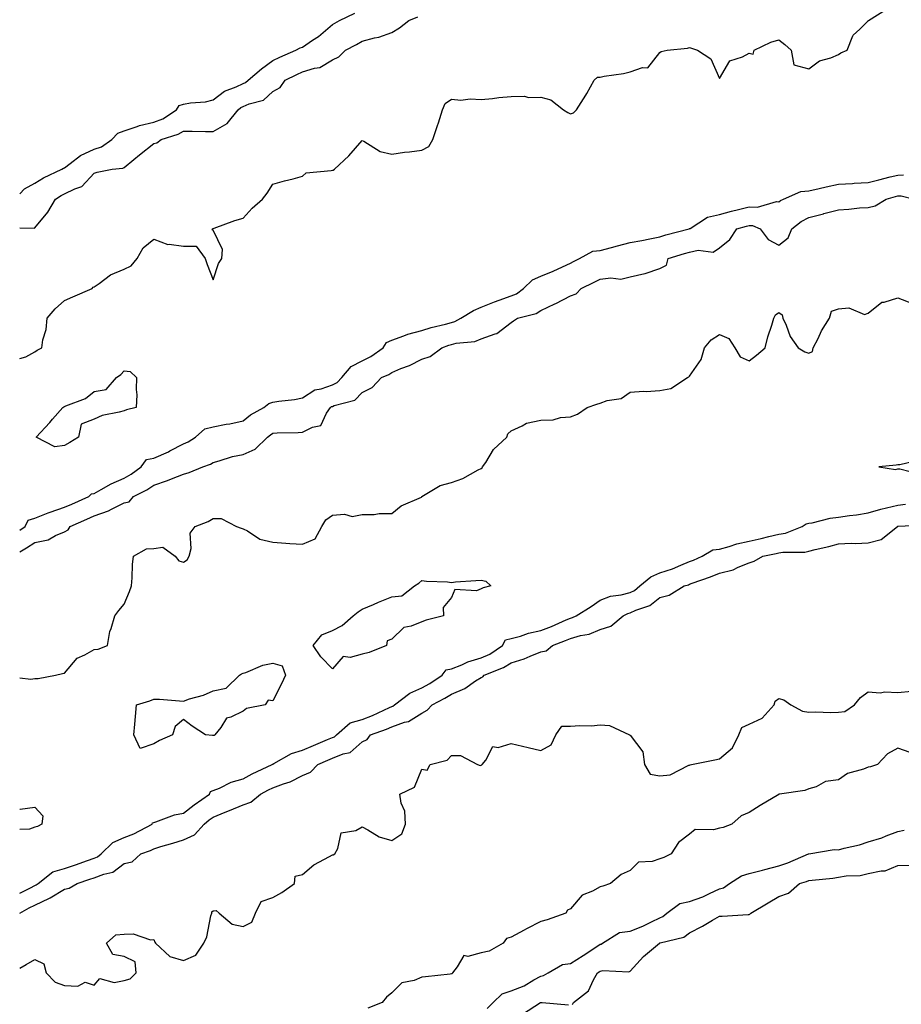
# Model space of a CAD drawing. Units: inches. Extents: x 963203 to 965081, y 7371818 to 7374352.
# Drawn here: x 963203 to 963499, y 7373361 to 7373692 of the extents above; entities that cross this region are included whole.
import ezdxf

# ---------------------------------------------------------------- set-up
doc = ezdxf.new("R2010")
doc.units = ezdxf.units.IN
doc.header["$MEASUREMENT"] = 0
doc.layers.add('Contour_96327371', color=7, linetype='Continuous', true_color=0x2e2236)

msp = doc.modelspace()

# ---------------------------------------------------------------- linework, layer by layer
at = {"layer": 'Contour_96327371'}
for points in [[(963203, 7373578.36, 3334), (963205.08, 7373578.96, 3334), (963208.05, 7373580.63, 3334), (963208.87, 7373581.1, 3334), (963210.41, 7373581.92, 3334), (963210.77, 7373584.64, 3334), (963211.93, 7373588.05, 3334), (963212.23, 7373591.92, 3334), (963214.91, 7373595.06, 3334), (963218.05, 7373597.78, 3334), (963220.89, 7373599.08, 3334), (963227.39, 7373601.92, 3334), (963227.7, 7373602.27, 3334), (963228.05, 7373602.47, 3334), (963229.69, 7373603.56, 3334), (963233.56, 7373606.41, 3334), (963238.05, 7373608.33, 3334), (963240.46, 7373609.51, 3334), (963242.42, 7373611.92, 3334), (963244.44, 7373615.53, 3334), (963248.05, 7373618.47, 3334), (963252.75, 7373616.61, 3334), (963253.23, 7373616.74, 3334), (963258.05, 7373616.07, 3334), (963262.24, 7373616.11, 3334), (963265.32, 7373611.92, 3334), (963266.01, 7373609.88, 3334), (963268.05, 7373604.75, 3334), (963269.75, 7373610.22, 3334), (963270.88, 7373611.92, 3334), (963271.09, 7373614.95, 3334), (963268.05, 7373621.51, 3334), (963267.67, 7373621.54, 3334), (963267.93, 7373621.92, 3334), (963267.96, 7373622.01, 3334), (963268.05, 7373622.08, 3334), (963268.29, 7373622.17, 3334), (963275.29, 7373624.68, 3334), (963278.05, 7373625.51, 3334), (963281.1, 7373628.87, 3334), (963284.54, 7373631.92, 3334), (963286.11, 7373633.87, 3334), (963288.05, 7373636.88, 3334), (963291.91, 7373638.06, 3334), (963294.83, 7373638.7, 3334), (963298.05, 7373639.56, 3334), (963299.26, 7373640.71, 3334), (963307.61, 7373641.48, 3334), (963308.05, 7373641.64, 3334), (963308.36, 7373641.61, 3334), (963308.71, 7373641.92, 3334), (963313.58, 7373646.39, 3334), (963318.05, 7373651.63, 3334), (963318.58, 7373651.4, 3334), (963324.08, 7373647.94, 3334), (963328.05, 7373647.05, 3334), (963332.26, 7373647.71, 3334), (963333.94, 7373647.81, 3334), (963338.05, 7373648.36, 3334), (963340.41, 7373649.56, 3334), (963341.82, 7373651.92, 3334), (963343.34, 7373656.62, 3334), (963343.64, 7373657.5, 3334), (963345.07, 7373661.92, 3334), (963345.88, 7373664.08, 3334), (963348.05, 7373665.52, 3334), (963351.25, 7373665.13, 3334), (963354.38, 7373665.59, 3334), (963358.05, 7373665.32, 3334), (963361.8, 7373665.67, 3334), (963363.94, 7373666.03, 3334), (963368.05, 7373666.35, 3334), (963372.59, 7373666.47, 3334), (963373.97, 7373666, 3334), (963378.05, 7373666.21, 3334), (963381.38, 7373665.25, 3334), (963385.74, 7373661.92, 3334), (963387.14, 7373661.02, 3334), (963388.05, 7373660.58, 3334), (963389.1, 7373660.86, 3334), (963390.06, 7373661.92, 3334), (963393.19, 7373666.78, 3334), (963393.48, 7373667.35, 3334), (963396.02, 7373671.92, 3334), (963397.08, 7373672.89, 3334), (963398.05, 7373672.92, 3334), (963399.31, 7373673.18, 3334), (963405.81, 7373674.15, 3334), (963408.05, 7373674.68, 3334), (963412.2, 7373676.08, 3334), (963413.99, 7373675.98, 3334), (963418.05, 7373681.17, 3334), (963418.45, 7373681.52, 3334), (963420.48, 7373681.92, 3334), (963427.39, 7373682.58, 3334), (963428.05, 7373682.9, 3334), (963428.7, 7373682.57, 3334), (963430.71, 7373681.92, 3334), (963435.21, 7373679.08, 3334), (963438.05, 7373672.41, 3334), (963441.58, 7373678.39, 3334), (963445.87, 7373679.74, 3334), (963448.05, 7373680.93, 3334), (963449.37, 7373680.6, 3334), (963449.78, 7373681.92, 3334), (963455.3, 7373684.67, 3334), (963458.05, 7373685.37, 3334), (963460.03, 7373683.91, 3334), (963462.13, 7373681.92, 3334), (963463.12, 7373676.99, 3334), (963468.05, 7373675.71, 3334), (963471.64, 7373678.32, 3334), (963475.5, 7373679.37, 3334), (963478.05, 7373680.45, 3334), (963478.9, 7373681.07, 3334), (963480.95, 7373681.92, 3334), (963482.94, 7373686.81, 3334), (963482.96, 7373687, 3334), (963485.19, 7373689.06, 3334), (963488.05, 7373691.8, 3334), (963488.09, 7373691.88, 3334), (963488.15, 7373691.92, 3334), (963494.22, 7373695.75, 3334)], [(963203, 7373633.69, 3336), (963204.64, 7373635.33, 3336), (963208.05, 7373637.31, 3336), (963210.96, 7373639.01, 3336), (963217.2, 7373641.92, 3336), (963217.69, 7373642.28, 3336), (963218.05, 7373642.42, 3336), (963219.95, 7373643.82, 3336), (963223.39, 7373646.57, 3336), (963228.05, 7373648.72, 3336), (963230.49, 7373649.48, 3336), (963233.96, 7373651.92, 3336), (963235.96, 7373654.01, 3336), (963238.05, 7373654.89, 3336), (963242.43, 7373656.3, 3336), (963243.27, 7373656.69, 3336), (963248.05, 7373657.71, 3336), (963251.04, 7373658.93, 3336), (963255.67, 7373661.92, 3336), (963256.6, 7373663.36, 3336), (963258.05, 7373663.77, 3336), (963260.36, 7373664.23, 3336), (963265.4, 7373664.56, 3336), (963268.05, 7373665.31, 3336), (963271.75, 7373668.22, 3336), (963275.73, 7373669.6, 3336), (963278.05, 7373670.7, 3336), (963278.89, 7373671.08, 3336), (963279.77, 7373671.92, 3336), (963284.27, 7373675.7, 3336), (963288.05, 7373678.49, 3336), (963290.38, 7373679.58, 3336), (963295.75, 7373681.92, 3336), (963297.19, 7373682.78, 3336), (963298.05, 7373682.96, 3336), (963301.4, 7373685.26, 3336), (963303.39, 7373686.57, 3336), (963308.05, 7373690.57, 3336), (963308.92, 7373691.05, 3336), (963310.38, 7373691.92, 3336), (963315.64, 7373694.33, 3336)], [(963203, 7373622.24, 3335), (963207.86, 7373622.1, 3335), (963208.05, 7373622.25, 3335), (963212.41, 7373627.56, 3335), (963215.02, 7373631.92, 3335), (963216.9, 7373633.08, 3335), (963218.05, 7373633.66, 3335), (963221.54, 7373635.41, 3335), (963223.83, 7373636.14, 3335), (963228.05, 7373640.67, 3335), (963228.97, 7373641.01, 3335), (963234.05, 7373641.92, 3335), (963237.67, 7373642.3, 3335), (963238.05, 7373642.53, 3335), (963241.37, 7373645.24, 3335), (963243.22, 7373646.75, 3335), (963248.05, 7373650.61, 3335), (963249.09, 7373650.87, 3335), (963250.47, 7373651.92, 3335), (963256.26, 7373653.71, 3335), (963258.05, 7373654.73, 3335), (963260.89, 7373654.76, 3335), (963265.38, 7373654.58, 3335), (963268.05, 7373654.61, 3335), (963272.67, 7373657.3, 3335), (963276.39, 7373661.92, 3335), (963277.3, 7373662.68, 3335), (963278.05, 7373663.04, 3335), (963280.05, 7373663.92, 3335), (963284.88, 7373665.1, 3335), (963288.05, 7373668.07, 3335), (963290.51, 7373669.46, 3335), (963292.2, 7373671.92, 3335), (963296.15, 7373673.82, 3335), (963298.05, 7373674.67, 3335), (963302.07, 7373675.94, 3335), (963303.85, 7373676.12, 3335), (963308.05, 7373678.66, 3335), (963310.23, 7373679.74, 3335), (963312.48, 7373681.92, 3335), (963316.13, 7373683.84, 3335), (963318.05, 7373684.97, 3335), (963322.23, 7373686.1, 3335), (963323.62, 7373686.35, 3335), (963328.05, 7373687.9, 3335), (963330.54, 7373689.43, 3335), (963333.72, 7373691.92, 3335), (963336.77, 7373693.2, 3335)], [(963203, 7373520.65, 3333), (963204.83, 7373521.92, 3333), (963205.9, 7373524.07, 3333), (963208.05, 7373524.64, 3333), (963212.62, 7373526.49, 3333), (963213.21, 7373526.76, 3333), (963218.05, 7373528.37, 3333), (963220.52, 7373529.45, 3333), (963226.17, 7373531.92, 3333), (963227.07, 7373532.9, 3333), (963228.05, 7373533, 3333), (963230.41, 7373534.28, 3333), (963233.72, 7373536.25, 3333), (963238.05, 7373538.16, 3333), (963240.46, 7373539.51, 3333), (963243.8, 7373541.92, 3333), (963245.58, 7373544.39, 3333), (963248.05, 7373544.91, 3333), (963252.94, 7373547.03, 3333), (963253.41, 7373547.28, 3333), (963258.05, 7373549.63, 3333), (963259.63, 7373550.34, 3333), (963262.08, 7373551.92, 3333), (963265.25, 7373554.72, 3333), (963268.05, 7373555.44, 3333), (963272.38, 7373556.25, 3333), (963273.63, 7373556.34, 3333), (963278.05, 7373557.44, 3333), (963280.54, 7373559.43, 3333), (963285.01, 7373561.92, 3333), (963286.69, 7373563.28, 3333), (963288.05, 7373563.63, 3333), (963290.1, 7373563.97, 3333), (963295.36, 7373564.61, 3333), (963298.05, 7373565.11, 3333), (963302.17, 7373567.8, 3333), (963304.31, 7373568.18, 3333), (963308.05, 7373569.53, 3333), (963309.68, 7373570.29, 3333), (963311.25, 7373571.92, 3333), (963314.34, 7373575.63, 3333), (963318.05, 7373577.58, 3333), (963320.95, 7373579.02, 3333), (963325.1, 7373581.92, 3333), (963326.21, 7373583.75, 3333), (963328.05, 7373584.55, 3333), (963332.07, 7373585.95, 3333), (963333.41, 7373586.56, 3333), (963338.05, 7373587.7, 3333), (963341.24, 7373588.73, 3333), (963346.04, 7373589.91, 3333), (963348.05, 7373590.49, 3333), (963349.18, 7373590.79, 3333), (963351.2, 7373591.92, 3333), (963355.47, 7373594.5, 3333), (963358.05, 7373595.62, 3333), (963362.53, 7373597.43, 3333), (963364.05, 7373597.92, 3333), (963368.05, 7373599.35, 3333), (963369.88, 7373600.09, 3333), (963372.23, 7373601.92, 3333), (963375.22, 7373604.75, 3333), (963378.05, 7373606.03, 3333), (963382.26, 7373607.71, 3333), (963385.31, 7373609.18, 3333), (963388.05, 7373610.41, 3333), (963389.08, 7373610.9, 3333), (963391.03, 7373611.92, 3333), (963395.58, 7373614.39, 3333), (963398.05, 7373614.65, 3333), (963401.77, 7373615.64, 3333), (963403.8, 7373616.17, 3333), (963408.05, 7373617.3, 3333), (963411.96, 7373618.01, 3333), (963414.73, 7373618.6, 3333), (963418.05, 7373619.24, 3333), (963420.12, 7373619.85, 3333), (963427.85, 7373621.92, 3333), (963427.98, 7373621.99, 3333), (963428.05, 7373622.01, 3333), (963428.21, 7373622.08, 3333), (963434.1, 7373625.87, 3333), (963438.05, 7373626.72, 3333), (963442.16, 7373627.81, 3333), (963444.5, 7373628.36, 3333), (963448.05, 7373629.27, 3333), (963450.82, 7373629.15, 3333), (963457.24, 7373631.11, 3333), (963458.05, 7373631.04, 3333), (963458.55, 7373631.42, 3333), (963459.58, 7373631.92, 3333), (963465.46, 7373634.51, 3333), (963468.05, 7373634.67, 3333), (963471.59, 7373635.47, 3333), (963473.98, 7373635.99, 3333), (963478.05, 7373636.91, 3333), (963482.77, 7373637.2, 3333), (963483.35, 7373637.22, 3333), (963488.05, 7373637.5, 3333), (963491.57, 7373638.4, 3333), (963495.48, 7373639.35, 3333), (963498.05, 7373640, 3333), (963499.89, 7373640.08, 3333)], [(963203, 7373513.39, 3332), (963205.29, 7373514.68, 3332), (963208.05, 7373516.54, 3332), (963212.57, 7373517.39, 3332), (963215, 7373518.87, 3332), (963218.05, 7373520.07, 3332), (963219.23, 7373520.74, 3332), (963219.93, 7373521.92, 3332), (963225.57, 7373524.4, 3332), (963228.05, 7373525.48, 3332), (963232.85, 7373527.11, 3332), (963233.82, 7373527.69, 3332), (963238.05, 7373529.82, 3332), (963239.75, 7373530.22, 3332), (963241.27, 7373531.92, 3332), (963245.74, 7373534.23, 3332), (963248.05, 7373535.83, 3332), (963252.67, 7373537.3, 3332), (963254.05, 7373537.92, 3332), (963258.05, 7373539.48, 3332), (963259.95, 7373540.02, 3332), (963264.48, 7373541.92, 3332), (963267.09, 7373542.88, 3332), (963268.05, 7373543.44, 3332), (963270.05, 7373543.92, 3332), (963274.51, 7373545.46, 3332), (963278.05, 7373546.12, 3332), (963282.06, 7373547.91, 3332), (963286.24, 7373551.92, 3332), (963287.23, 7373552.74, 3332), (963288.05, 7373553.24, 3332), (963289.46, 7373553.32, 3332), (963296.52, 7373553.45, 3332), (963298.05, 7373553.55, 3332), (963301.35, 7373555.22, 3332), (963304.19, 7373555.78, 3332), (963306.12, 7373559.99, 3332), (963307.45, 7373561.92, 3332), (963307.8, 7373562.18, 3332), (963308.05, 7373562.27, 3332), (963308.69, 7373562.57, 3332), (963315.64, 7373564.33, 3332), (963318.05, 7373566.89, 3332), (963321.4, 7373568.57, 3332), (963324.56, 7373571.92, 3332), (963327.01, 7373572.96, 3332), (963328.05, 7373573.64, 3332), (963331.07, 7373574.94, 3332), (963333.93, 7373576.04, 3332), (963338.05, 7373578.09, 3332), (963340.9, 7373579.07, 3332), (963344.76, 7373581.92, 3332), (963347.17, 7373582.8, 3332), (963348.05, 7373583.05, 3332), (963349.58, 7373583.46, 3332), (963355.92, 7373584.05, 3332), (963358.05, 7373584.96, 3332), (963362.77, 7373586.64, 3332), (963363.27, 7373586.7, 3332), (963368.05, 7373590.48, 3332), (963368.92, 7373591.05, 3332), (963370.25, 7373591.92, 3332), (963376.52, 7373593.46, 3332), (963378.05, 7373594.53, 3332), (963382.8, 7373596.67, 3332), (963383.16, 7373596.81, 3332), (963388.05, 7373599.41, 3332), (963389.93, 7373600.04, 3332), (963391.6, 7373601.92, 3332), (963396.02, 7373603.95, 3332), (963398.05, 7373604.98, 3332), (963401.59, 7373605.45, 3332), (963404.94, 7373605.02, 3332), (963408.05, 7373605.79, 3332), (963412.99, 7373606.86, 3332), (963413.11, 7373606.86, 3332), (963418.05, 7373608.55, 3332), (963420.29, 7373609.68, 3332), (963420.85, 7373611.92, 3332), (963426.36, 7373613.61, 3332), (963428.05, 7373614.08, 3332), (963430.9, 7373614.77, 3332), (963435.95, 7373614.02, 3332), (963438.05, 7373615.58, 3332), (963441.59, 7373618.38, 3332), (963443.89, 7373621.92, 3332), (963447.13, 7373622.84, 3332), (963448.05, 7373623.07, 3332), (963449.15, 7373623.02, 3332), (963451.78, 7373621.92, 3332), (963454.44, 7373618.31, 3332), (963458.05, 7373616.38, 3332), (963461.12, 7373618.86, 3332), (963462.44, 7373621.92, 3332), (963465.57, 7373624.4, 3332), (963468.05, 7373625.78, 3332), (963472.98, 7373626.98, 3332), (963473.17, 7373627.04, 3332), (963478.05, 7373628.33, 3332), (963481.49, 7373628.48, 3332), (963485.09, 7373628.96, 3332), (963488.05, 7373629.11, 3332), (963490.34, 7373629.62, 3332), (963494.06, 7373631.92, 3332), (963497.21, 7373632.76, 3332), (963498.05, 7373632.97, 3332), (963499.15, 7373633.02, 3332), (963503.47, 7373631.92, 3332)], [(963203, 7373471.06, 3331), (963206.71, 7373470.58, 3331), (963208.05, 7373470.86, 3331), (963209.18, 7373470.78, 3331), (963215.04, 7373471.92, 3331), (963217.42, 7373472.55, 3331), (963218.05, 7373472.65, 3331), (963222.35, 7373477.62, 3331), (963224.9, 7373478.77, 3331), (963228.05, 7373480.61, 3331), (963229.32, 7373480.65, 3331), (963232.46, 7373481.92, 3331), (963233.32, 7373486.64, 3331), (963233.72, 7373487.59, 3331), (963234.91, 7373491.92, 3331), (963236.26, 7373493.7, 3331), (963238.05, 7373495.8, 3331), (963239.88, 7373500.1, 3331), (963240.53, 7373501.92, 3331), (963240.82, 7373504.69, 3331), (963240.84, 7373509.13, 3331), (963241.22, 7373511.92, 3331), (963245.63, 7373514.34, 3331), (963248.05, 7373514.45, 3331), (963251.06, 7373514.93, 3331), (963255.23, 7373511.92, 3331), (963256.51, 7373510.37, 3331), (963258.05, 7373509.86, 3331), (963259.25, 7373510.72, 3331), (963259.92, 7373511.92, 3331), (963260.63, 7373514.5, 3331), (963260.28, 7373519.7, 3331), (963262, 7373521.92, 3331), (963266.34, 7373523.62, 3331), (963268.05, 7373524.56, 3331), (963270.71, 7373524.58, 3331), (963275.83, 7373521.92, 3331), (963277.42, 7373521.29, 3331), (963278.05, 7373521.14, 3331), (963279.58, 7373520.39, 3331), (963283.72, 7373517.59, 3331), (963288.05, 7373516.58, 3331), (963292.45, 7373516.33, 3331), (963293.77, 7373516.2, 3331), (963298.05, 7373515.93, 3331), (963302.23, 7373517.74, 3331), (963304.5, 7373521.92, 3331), (963305.79, 7373524.18, 3331), (963308.05, 7373525.68, 3331), (963312.13, 7373526, 3331), (963314.67, 7373525.3, 3331), (963318.05, 7373525.9, 3331), (963322.05, 7373525.92, 3331), (963323.75, 7373526.22, 3331), (963328.05, 7373526.22, 3331), (963331.17, 7373528.8, 3331), (963337.93, 7373531.8, 3331), (963338.05, 7373531.87, 3331), (963338.09, 7373531.88, 3331), (963338.14, 7373531.92, 3331), (963344.27, 7373535.7, 3331), (963348.05, 7373536.7, 3331), (963351.9, 7373538.07, 3331), (963357.02, 7373540.89, 3331), (963358.05, 7373541.38, 3331), (963358.33, 7373541.64, 3331), (963358.53, 7373541.92, 3331), (963359.54, 7373543.42, 3331), (963362.21, 7373547.76, 3331), (963366.63, 7373551.92, 3331), (963366.99, 7373552.98, 3331), (963368.05, 7373554.04, 3331), (963371.82, 7373555.69, 3331), (963373.3, 7373556.66, 3331), (963378.05, 7373557.59, 3331), (963382.2, 7373557.77, 3331), (963384.64, 7373558.51, 3331), (963388.05, 7373558.74, 3331), (963390.37, 7373559.59, 3331), (963393.59, 7373561.92, 3331), (963396.93, 7373563.05, 3331), (963398.05, 7373563.37, 3331), (963400.31, 7373564.18, 3331), (963405.06, 7373564.91, 3331), (963408.05, 7373566.98, 3331), (963412.58, 7373567.39, 3331), (963413.41, 7373567.28, 3331), (963418.05, 7373567.56, 3331), (963421.69, 7373568.28, 3331), (963427.34, 7373571.92, 3331), (963427.75, 7373572.23, 3331), (963428.05, 7373572.44, 3331), (963431.91, 7373578.06, 3331), (963433.04, 7373581.92, 3331), (963435.34, 7373584.63, 3331), (963438.05, 7373586.4, 3331), (963441.23, 7373585.11, 3331), (963443.3, 7373581.92, 3331), (963445.05, 7373578.92, 3331), (963448.05, 7373577.6, 3331), (963450.56, 7373579.42, 3331), (963453.47, 7373581.92, 3331), (963454.33, 7373585.64, 3331), (963455.72, 7373589.59, 3331), (963456.37, 7373591.92, 3331), (963456.92, 7373593.05, 3331), (963458.05, 7373593.83, 3331), (963459.18, 7373593.06, 3331), (963459.34, 7373591.92, 3331), (963460.46, 7373589.51, 3331), (963461.83, 7373585.7, 3331), (963464.47, 7373581.92, 3331), (963466.77, 7373580.64, 3331), (963468.05, 7373580.19, 3331), (963469.32, 7373580.65, 3331), (963469.61, 7373581.92, 3331), (963471.22, 7373585.1, 3331), (963472.37, 7373587.6, 3331), (963475.04, 7373591.92, 3331), (963475.76, 7373594.21, 3331), (963478.05, 7373595.09, 3331), (963481.55, 7373595.42, 3331), (963486.82, 7373593.15, 3331), (963488.05, 7373593.57, 3331), (963492.68, 7373597.29, 3331), (963493.44, 7373597.31, 3331), (963498.05, 7373598.78, 3331), (963502.93, 7373596.8, 3331)], [(963505.69, 7373544.28, 3331), (963498.69, 7373542.57, 3331), (963498.05, 7373542.56, 3331), (963497.48, 7373542.49, 3331), (963491.58, 7373541.92, 3331), (963497.21, 7373541.08, 3331), (963498.05, 7373541.22, 3331), (963498.72, 7373541.25, 3331), (963505.64, 7373539.5, 3331)], [(963203, 7373398.66, 3330), (963206.62, 7373400.5, 3330), (963208.05, 7373401.23, 3330), (963208.52, 7373401.45, 3330), (963209.23, 7373401.92, 3330), (963214.15, 7373405.81, 3330), (963218.05, 7373407.02, 3330), (963221.71, 7373408.25, 3330), (963225.77, 7373409.65, 3330), (963228.05, 7373410.42, 3330), (963229.12, 7373410.84, 3330), (963230.4, 7373411.92, 3330), (963234.25, 7373415.72, 3330), (963238.05, 7373417.34, 3330), (963241.3, 7373418.67, 3330), (963247.45, 7373421.92, 3330), (963247.64, 7373422.33, 3330), (963248.05, 7373422.42, 3330), (963248.73, 7373422.61, 3330), (963255, 7373424.96, 3330), (963258.05, 7373425.59, 3330), (963261.59, 7373428.38, 3330), (963266.72, 7373431.92, 3330), (963267.08, 7373432.89, 3330), (963268.05, 7373433.17, 3330), (963270.14, 7373434.01, 3330), (963274.02, 7373435.96, 3330), (963278.05, 7373437.14, 3330), (963281.15, 7373438.82, 3330), (963287.8, 7373441.92, 3330), (963287.88, 7373442.08, 3330), (963288.05, 7373442.08, 3330), (963288.35, 7373442.22, 3330), (963294.31, 7373445.66, 3330), (963298.05, 7373446.71, 3330), (963301.67, 7373448.29, 3330), (963306.41, 7373450.28, 3330), (963308.05, 7373450.98, 3330), (963308.72, 7373451.25, 3330), (963309.44, 7373451.92, 3330), (963314.06, 7373455.92, 3330), (963318.05, 7373457.08, 3330), (963321.55, 7373458.42, 3330), (963327.2, 7373461.07, 3330), (963328.05, 7373461.44, 3330), (963328.4, 7373461.57, 3330), (963328.89, 7373461.92, 3330), (963334.04, 7373465.94, 3330), (963338.05, 7373467.66, 3330), (963340.77, 7373469.19, 3330), (963344.98, 7373471.92, 3330), (963346.28, 7373473.69, 3330), (963348.05, 7373474.02, 3330), (963351.55, 7373475.42, 3330), (963353.56, 7373476.41, 3330), (963358.05, 7373477.71, 3330), (963360.91, 7373479.05, 3330), (963365.24, 7373481.92, 3330), (963366.17, 7373483.79, 3330), (963368.05, 7373484.22, 3330), (963371.2, 7373485.08, 3330), (963373.89, 7373486.08, 3330), (963378.05, 7373486.93, 3330), (963381.63, 7373488.33, 3330), (963386.63, 7373490.5, 3330), (963388.05, 7373491.09, 3330), (963388.69, 7373491.28, 3330), (963389.96, 7373491.92, 3330), (963394.96, 7373495, 3330), (963398.05, 7373497.1, 3330), (963401.5, 7373498.47, 3330), (963405.04, 7373498.91, 3330), (963408.05, 7373499.72, 3330), (963409.55, 7373500.42, 3330), (963411.32, 7373501.92, 3330), (963414.98, 7373504.99, 3330), (963418.05, 7373506.3, 3330), (963422.26, 7373507.71, 3330), (963425.08, 7373508.95, 3330), (963428.05, 7373510.11, 3330), (963429.36, 7373510.61, 3330), (963432.25, 7373511.92, 3330), (963435.88, 7373514.09, 3330), (963438.05, 7373514.29, 3330), (963441.29, 7373515.16, 3330), (963443.91, 7373516.06, 3330), (963448.05, 7373516.97, 3330), (963452.1, 7373517.87, 3330), (963454.68, 7373518.55, 3330), (963458.05, 7373519.35, 3330), (963460.26, 7373519.71, 3330), (963465.84, 7373521.92, 3330), (963467.17, 7373522.8, 3330), (963468.05, 7373522.96, 3330), (963469.27, 7373523.14, 3330), (963475.24, 7373524.73, 3330), (963478.05, 7373525.04, 3330), (963481.72, 7373525.6, 3330), (963484.14, 7373525.83, 3330), (963488.05, 7373526.51, 3330), (963492.29, 7373527.69, 3330), (963494.25, 7373528.12, 3330), (963498.05, 7373529.08, 3330), (963500.58, 7373529.39, 3330)], [(963203, 7373391.98, 3329), (963206.22, 7373393.75, 3329), (963208.05, 7373394.69, 3329), (963213.01, 7373396.96, 3329), (963213.26, 7373397.13, 3329), (963218.05, 7373400.04, 3329), (963219.62, 7373400.35, 3329), (963222.29, 7373401.92, 3329), (963226.6, 7373403.36, 3329), (963228.05, 7373403.85, 3329), (963231.24, 7373405.11, 3329), (963234.26, 7373405.71, 3329), (963238.05, 7373408.62, 3329), (963240.74, 7373409.24, 3329), (963243.75, 7373411.92, 3329), (963246.92, 7373413.05, 3329), (963248.05, 7373413.6, 3329), (963250.46, 7373414.34, 3329), (963254.43, 7373415.54, 3329), (963258.05, 7373416.64, 3329), (963261.69, 7373418.28, 3329), (963264.93, 7373421.92, 3329), (963266.67, 7373423.3, 3329), (963268.05, 7373424.28, 3329), (963272, 7373425.87, 3329), (963273.51, 7373426.46, 3329), (963278.05, 7373428.36, 3329), (963280.67, 7373429.3, 3329), (963283.95, 7373431.92, 3329), (963286.57, 7373433.4, 3329), (963288.05, 7373434.13, 3329), (963291.59, 7373435.45, 3329), (963293.91, 7373436.07, 3329), (963298.05, 7373438.27, 3329), (963300.65, 7373439.32, 3329), (963303.16, 7373441.92, 3329), (963306.55, 7373443.43, 3329), (963308.05, 7373444.07, 3329), (963311.66, 7373445.53, 3329), (963314.03, 7373445.95, 3329), (963318.05, 7373449.57, 3329), (963319.68, 7373450.29, 3329), (963320.89, 7373451.92, 3329), (963326.2, 7373453.76, 3329), (963328.05, 7373454.56, 3329), (963332.23, 7373456.1, 3329), (963333.59, 7373456.38, 3329), (963338.05, 7373459.15, 3329), (963339.85, 7373460.13, 3329), (963341.61, 7373461.92, 3329), (963345.8, 7373464.16, 3329), (963348.05, 7373465.57, 3329), (963352.51, 7373467.45, 3329), (963356.12, 7373469.98, 3329), (963358.05, 7373471.2, 3329), (963358.56, 7373471.41, 3329), (963359.05, 7373471.92, 3329), (963365.49, 7373474.48, 3329), (963368.05, 7373476.04, 3329), (963372.51, 7373477.46, 3329), (963374.48, 7373478.35, 3329), (963378.05, 7373479.74, 3329), (963379.84, 7373480.13, 3329), (963381.95, 7373481.92, 3329), (963386.39, 7373483.58, 3329), (963388.05, 7373484.27, 3329), (963391.36, 7373485.23, 3329), (963394.26, 7373485.71, 3329), (963398.05, 7373487.25, 3329), (963401.55, 7373488.42, 3329), (963405.72, 7373491.92, 3329), (963407.26, 7373492.71, 3329), (963408.05, 7373492.93, 3329), (963409.93, 7373493.8, 3329), (963414.64, 7373495.33, 3329), (963418.05, 7373498.05, 3329), (963421.15, 7373498.83, 3329), (963426.23, 7373501.92, 3329), (963427.65, 7373502.32, 3329), (963428.05, 7373502.48, 3329), (963428.96, 7373502.83, 3329), (963435.04, 7373504.93, 3329), (963438.05, 7373506.2, 3329), (963442.69, 7373507.28, 3329), (963444.37, 7373508.23, 3329), (963448.05, 7373509.74, 3329), (963449.76, 7373510.21, 3329), (963452.65, 7373511.92, 3329), (963457.17, 7373512.8, 3329), (963458.05, 7373513.01, 3329), (963459.36, 7373513.23, 3329), (963466.74, 7373513.22, 3329), (963468.05, 7373513.55, 3329), (963470.26, 7373514.13, 3329), (963474.85, 7373515.13, 3329), (963478.05, 7373516.09, 3329), (963482.38, 7373516.25, 3329), (963483.82, 7373516.15, 3329), (963488.05, 7373516.35, 3329), (963492.44, 7373517.53, 3329), (963497.86, 7373521.92, 3329), (963498, 7373521.96, 3329), (963498.05, 7373521.97, 3329), (963498.11, 7373521.98, 3329), (963507.51, 7373522.45, 3329)], [(963203, 7373373.51, 3328), (963205.22, 7373374.75, 3328), (963208.05, 7373376.37, 3328), (963211.07, 7373374.93, 3328), (963211.92, 7373371.92, 3328), (963214.89, 7373368.75, 3328), (963218.05, 7373367.68, 3328), (963222.55, 7373367.41, 3328), (963224.94, 7373368.82, 3328), (963228.05, 7373367.81, 3328), (963229.91, 7373370.06, 3328), (963234.77, 7373368.64, 3328), (963238.05, 7373369.39, 3328), (963240.11, 7373369.85, 3328), (963242.17, 7373371.92, 3328), (963241.74, 7373375.62, 3328), (963238.05, 7373377.38, 3328), (963234.25, 7373378.12, 3328), (963232.13, 7373381.92, 3328), (963235.26, 7373384.72, 3328), (963238.05, 7373384.95, 3328), (963241.16, 7373385.02, 3328), (963246.92, 7373383.06, 3328), (963248.05, 7373383.12, 3328), (963248.39, 7373382.26, 3328), (963248.65, 7373381.92, 3328), (963253.48, 7373377.35, 3328), (963258.05, 7373376.09, 3328), (963262.17, 7373377.8, 3328), (963264.9, 7373381.92, 3328), (963265.91, 7373384.06, 3328), (963267.25, 7373391.11, 3328), (963267.5, 7373391.92, 3328), (963267.55, 7373392.42, 3328), (963268.05, 7373392.78, 3328), (963269.03, 7373392.9, 3328), (963270.06, 7373391.92, 3328), (963274.42, 7373388.29, 3328), (963278.05, 7373387.52, 3328), (963281.04, 7373388.93, 3328), (963282.17, 7373391.92, 3328), (963284.13, 7373395.84, 3328), (963288.05, 7373397.21, 3328), (963291.07, 7373398.9, 3328), (963295.28, 7373401.92, 3328), (963295.59, 7373404.38, 3328), (963298.05, 7373404.92, 3328), (963301.8, 7373408.17, 3328), (963307.13, 7373411, 3328), (963308.05, 7373411.56, 3328), (963308.35, 7373411.62, 3328), (963308.82, 7373411.92, 3328), (963309.88, 7373413.74, 3328), (963311.05, 7373418.92, 3328), (963315.92, 7373419.79, 3328), (963318.05, 7373420.94, 3328), (963319.95, 7373420.01, 3328), (963323.78, 7373417.66, 3328), (963328.05, 7373416.43, 3328), (963331.39, 7373418.58, 3328), (963332.62, 7373421.92, 3328), (963332.38, 7373426.24, 3328), (963331.1, 7373428.88, 3328), (963330.66, 7373431.92, 3328), (963335.65, 7373434.32, 3328), (963338.05, 7373440.38, 3328), (963339.91, 7373440.06, 3328), (963340.88, 7373441.92, 3328), (963346.64, 7373443.33, 3328), (963348.05, 7373444.93, 3328), (963351.04, 7373444.9, 3328), (963356.76, 7373441.92, 3328), (963357.68, 7373441.55, 3328), (963358.05, 7373441.7, 3328), (963358.2, 7373441.78, 3328), (963358.34, 7373441.92, 3328), (963359.55, 7373443.42, 3328), (963361.97, 7373448.01, 3328), (963363.76, 7373447.64, 3328), (963368.05, 7373448.94, 3328), (963371.91, 7373448.06, 3328), (963373.8, 7373447.67, 3328), (963378.05, 7373446.66, 3328), (963381.49, 7373448.48, 3328), (963383.12, 7373451.92, 3328), (963385.15, 7373454.82, 3328), (963388.05, 7373454.77, 3328), (963391.21, 7373455.08, 3328), (963395.08, 7373454.89, 3328), (963398.05, 7373455.3, 3328), (963401.14, 7373455, 3328), (963407.84, 7373451.92, 3328), (963407.93, 7373451.81, 3328), (963408.05, 7373451.79, 3328), (963412.34, 7373446.21, 3328), (963412.89, 7373441.92, 3328), (963414.84, 7373438.71, 3328), (963418.05, 7373438.12, 3328), (963421.53, 7373438.44, 3328), (963427.8, 7373441.67, 3328), (963428.05, 7373441.72, 3328), (963428.19, 7373441.78, 3328), (963428.72, 7373441.92, 3328), (963436.53, 7373443.44, 3328), (963438.05, 7373443.79, 3328), (963442.41, 7373447.57, 3328), (963444.55, 7373451.92, 3328), (963445.56, 7373454.41, 3328), (963448.05, 7373455.42, 3328), (963452.46, 7373457.5, 3328), (963456.43, 7373461.92, 3328), (963456.74, 7373463.22, 3328), (963458.05, 7373464.15, 3328), (963459.73, 7373463.6, 3328), (963462.07, 7373461.92, 3328), (963465.97, 7373459.84, 3328), (963468.05, 7373459.52, 3328), (963470.35, 7373459.62, 3328), (963475.51, 7373459.38, 3328), (963478.05, 7373459.46, 3328), (963480.22, 7373459.75, 3328), (963483.42, 7373461.92, 3328), (963485.49, 7373464.47, 3328), (963488.05, 7373466.35, 3328), (963492.08, 7373465.95, 3328), (963493.66, 7373466.31, 3328), (963498.05, 7373466.08, 3328), (963502.64, 7373466.51, 3328)], [(963502.1, 7373445.97, 3328), (963498.05, 7373447.44, 3328), (963494.49, 7373445.48, 3328), (963491.22, 7373441.92, 3328), (963488.84, 7373441.13, 3328), (963488.05, 7373441.01, 3328), (963486.49, 7373440.35, 3328), (963481.09, 7373438.89, 3328), (963478.05, 7373436.75, 3328), (963473.75, 7373436.22, 3328), (963470.57, 7373434.44, 3328), (963468.05, 7373433.74, 3328), (963466.79, 7373433.18, 3328), (963458.22, 7373431.92, 3328), (963458.06, 7373431.91, 3328), (963458.05, 7373431.91, 3328), (963458.01, 7373431.89, 3328), (963451.8, 7373428.17, 3328), (963448.05, 7373425.78, 3328), (963445.33, 7373424.64, 3328), (963442.22, 7373421.92, 3328), (963439.27, 7373420.7, 3328), (963438.05, 7373420.55, 3328), (963436.09, 7373419.96, 3328), (963429.88, 7373420.09, 3328), (963428.05, 7373418.55, 3328), (963424.31, 7373415.66, 3328), (963421.84, 7373411.92, 3328), (963419.34, 7373410.63, 3328), (963418.05, 7373410.27, 3328), (963415.49, 7373409.36, 3328), (963410.83, 7373409.14, 3328), (963408.05, 7373406.35, 3328), (963405.04, 7373404.92, 3328), (963401.49, 7373401.92, 3328), (963398.9, 7373401.07, 3328), (963398.05, 7373400.76, 3328), (963395.48, 7373399.35, 3328), (963391.97, 7373398.01, 3328), (963388.05, 7373393.4, 3328), (963387.01, 7373392.97, 3328), (963386.43, 7373391.92, 3328), (963380.21, 7373389.76, 3328), (963378.05, 7373389.22, 3328), (963373.23, 7373386.74, 3328), (963372.42, 7373386.28, 3328), (963368.05, 7373383.88, 3328), (963366.5, 7373383.47, 3328), (963365.45, 7373381.92, 3328), (963360.73, 7373379.25, 3328), (963358.05, 7373378.65, 3328), (963353.54, 7373377.4, 3328), (963352.24, 7373377.73, 3328), (963350.01, 7373373.88, 3328), (963348.37, 7373371.92, 3328), (963348.33, 7373371.63, 3328), (963348.05, 7373371.53, 3328), (963347.61, 7373371.48, 3328), (963339.38, 7373370.6, 3328), (963338.05, 7373370.45, 3328), (963335.49, 7373369.36, 3328), (963331.38, 7373368.59, 3328), (963328.05, 7373365.16, 3328), (963326.26, 7373363.7, 3328), (963324.72, 7373361.92, 3328), (963319.96, 7373360, 3328)], [(963203, 7373426.86, 3330), (963203.12, 7373426.86, 3330), (963208.05, 7373427.54, 3330), (963210.76, 7373424.62, 3330), (963210.47, 7373421.92, 3330), (963208.93, 7373421.05, 3330), (963208.05, 7373420.89, 3330), (963206.27, 7373420.14, 3330), (963203, 7373420.13, 3330)], [(963360.06, 7373359.91, 3328), (963362.01, 7373361.92, 3328), (963365.06, 7373364.9, 3328), (963368.05, 7373365.87, 3328), (963372.42, 7373367.56, 3328), (963375.69, 7373369.56, 3328), (963378.05, 7373370.82, 3328), (963378.97, 7373371.01, 3328), (963380.58, 7373371.92, 3328), (963385.3, 7373374.68, 3328), (963388.05, 7373375.08, 3328), (963392.26, 7373377.71, 3328), (963396.9, 7373380.76, 3328), (963398.05, 7373381.52, 3328), (963398.37, 7373381.6, 3328), (963398.8, 7373381.92, 3328), (963404.52, 7373385.45, 3328), (963408.05, 7373385.87, 3328), (963412.37, 7373387.6, 3328), (963415.2, 7373389.07, 3328), (963418.05, 7373390.42, 3328), (963419.11, 7373390.86, 3328), (963420.38, 7373391.92, 3328), (963424.8, 7373395.17, 3328), (963428.05, 7373395.89, 3328), (963432.51, 7373397.46, 3328), (963434.73, 7373398.6, 3328), (963438.05, 7373400.09, 3328), (963439.48, 7373400.49, 3328), (963441.48, 7373401.92, 3328), (963445.47, 7373404.5, 3328), (963448.05, 7373405.25, 3328), (963452.57, 7373406.44, 3328), (963453.32, 7373406.65, 3328), (963458.05, 7373407.86, 3328), (963461.06, 7373408.91, 3328), (963468.01, 7373411.92, 3328), (963468.03, 7373411.94, 3328), (963468.07, 7373411.94, 3328), (963476.63, 7373413.34, 3328), (963478.05, 7373413.28, 3328), (963479.93, 7373413.8, 3328), (963485.08, 7373414.89, 3328), (963488.05, 7373415.89, 3328), (963492.65, 7373417.32, 3328), (963494.06, 7373417.92, 3328), (963498.05, 7373419.42, 3328), (963500.17, 7373419.8, 3328)], [(963388.67, 7373361.3, 3327), (963389.1, 7373361.92, 3327), (963394.09, 7373365.88, 3327), (963395.71, 7373369.58, 3327), (963397.08, 7373371.92, 3327), (963397.68, 7373372.29, 3327), (963398.05, 7373372.53, 3327), (963398.86, 7373372.73, 3327), (963407.69, 7373372.28, 3327), (963408.05, 7373372.49, 3327), (963412.6, 7373377.37, 3327), (963417.91, 7373381.92, 3327), (963418.01, 7373381.96, 3327), (963418.14, 7373382.01, 3327), (963426.11, 7373383.86, 3327), (963428.05, 7373385.35, 3327), (963432.37, 7373387.6, 3327), (963435.78, 7373389.66, 3327), (963438.05, 7373390.97, 3327), (963438.97, 7373391, 3327), (963447.68, 7373391.55, 3327), (963448.05, 7373391.56, 3327), (963448.33, 7373391.64, 3327), (963448.6, 7373391.92, 3327), (963454.48, 7373395.49, 3327), (963458.05, 7373397.59, 3327), (963461.28, 7373398.69, 3327), (963464.99, 7373401.92, 3327), (963467.33, 7373402.65, 3327), (963468.05, 7373402.94, 3327), (963469.23, 7373403.11, 3327), (963476.2, 7373403.76, 3327), (963478.05, 7373404.06, 3327), (963480.63, 7373404.5, 3327), (963485.36, 7373404.6, 3327), (963488.05, 7373405.25, 3327), (963492.37, 7373406.23, 3327), (963493.73, 7373406.24, 3327), (963498.05, 7373408.02, 3327), (963501.83, 7373408.14, 3327)], [(963371.93, 7373358.04, 3327), (963378, 7373361.92, 3327), (963378.07, 7373361.94, 3327), (963378.52, 7373361.92, 3327), (963387.31, 7373361.18, 3327)]]:
    msp.add_polyline3d(points, dxfattribs=at)
for points in [[(963218.05, 7373549.16, 3333), (963214.81, 7373548.68, 3333), (963208.57, 7373551.92, 3333), (963213.12, 7373556.85, 3333), (963214.05, 7373557.92, 3333), (963217.54, 7373561.92, 3333), (963217.88, 7373562.09, 3333), (963218.55, 7373562.42, 3333), (963225.07, 7373564.9, 3333), (963228.05, 7373567.24, 3333), (963232.09, 7373567.88, 3333), (963235.47, 7373571.92, 3333), (963236.97, 7373573, 3333), (963238.05, 7373574.2, 3333), (963240.08, 7373573.96, 3333), (963242.27, 7373571.92, 3333), (963242.08, 7373567.88, 3333), (963242.3, 7373566.16, 3333), (963242.16, 7373561.92, 3333), (963238.83, 7373561.14, 3333), (963238.05, 7373560.8, 3333), (963236.42, 7373560.29, 3333), (963230.76, 7373559.21, 3333), (963228.05, 7373558, 3333), (963223.67, 7373556.3, 3333), (963222.71, 7373551.92, 3333), (963219.83, 7373550.14, 3333)], [(963318.05, 7373478.96, 3330), (963313.98, 7373477.85, 3330), (963311.71, 7373478.26, 3330), (963308.05, 7373474.02, 3330), (963304.21, 7373478.08, 3330), (963301.61, 7373481.92, 3330), (963304.48, 7373485.49, 3330), (963308.05, 7373486.91, 3330), (963311.37, 7373488.6, 3330), (963314.98, 7373491.92, 3330), (963316.73, 7373493.24, 3330), (963318.05, 7373494.16, 3330), (963321.85, 7373495.72, 3330), (963323.55, 7373496.43, 3330), (963328.05, 7373498.22, 3330), (963331.34, 7373498.62, 3330), (963335.64, 7373501.92, 3330), (963337.11, 7373502.86, 3330), (963338.05, 7373503.75, 3330), (963339.69, 7373503.56, 3330), (963346.7, 7373503.27, 3330), (963348.05, 7373503.13, 3330), (963349.39, 7373503.25, 3330), (963356.25, 7373503.72, 3330), (963358.05, 7373503.89, 3330), (963359.64, 7373503.51, 3330), (963361.22, 7373501.92, 3330), (963358.69, 7373501.28, 3330), (963358.05, 7373500.93, 3330), (963356.45, 7373500.31, 3330), (963349.22, 7373500.75, 3330), (963348.05, 7373498.08, 3330), (963345.25, 7373494.72, 3330), (963345.34, 7373491.92, 3330), (963339.53, 7373490.43, 3330), (963338.05, 7373489.84, 3330), (963334.49, 7373488.36, 3330), (963332.05, 7373487.92, 3330), (963328.05, 7373484.04, 3330), (963326.47, 7373483.5, 3330), (963326.28, 7373481.92, 3330), (963320.4, 7373479.56, 3330)], [(963268.05, 7373451.66, 3330), (963267.74, 7373451.61, 3330), (963265.42, 7373451.92, 3330), (963260.89, 7373454.77, 3330), (963258.05, 7373457.09, 3330), (963255.28, 7373454.69, 3330), (963254.32, 7373451.92, 3330), (963249.95, 7373450.01, 3330), (963248.05, 7373448.89, 3330), (963243.47, 7373447.34, 3330), (963241.36, 7373451.92, 3330), (963241.65, 7373455.52, 3330), (963241.93, 7373458.04, 3330), (963242.2, 7373461.92, 3330), (963246.67, 7373463.3, 3330), (963248.05, 7373463.84, 3330), (963249.96, 7373463.83, 3330), (963256.71, 7373463.26, 3330), (963258.05, 7373463.25, 3330), (963260.09, 7373463.96, 3330), (963264.71, 7373465.26, 3330), (963268.05, 7373466.71, 3330), (963272.39, 7373467.58, 3330), (963276.83, 7373471.92, 3330), (963277.55, 7373472.42, 3330), (963278.05, 7373472.58, 3330), (963279.01, 7373472.88, 3330), (963284.71, 7373475.26, 3330), (963288.05, 7373476.01, 3330), (963291.19, 7373475.06, 3330), (963292.25, 7373471.92, 3330), (963290.96, 7373469.01, 3330), (963288.05, 7373463.32, 3330), (963286.48, 7373463.5, 3330), (963285.46, 7373461.92, 3330), (963279.24, 7373460.73, 3330), (963278.05, 7373459.82, 3330), (963273.95, 7373457.82, 3330), (963272.46, 7373457.5, 3330), (963270.53, 7373454.4, 3330), (963268.6, 7373451.92, 3330), (963268.28, 7373451.69, 3330)]]:
    msp.add_polyline3d(points, close=True, dxfattribs=at)

doc.saveas('drawing.dxf')
